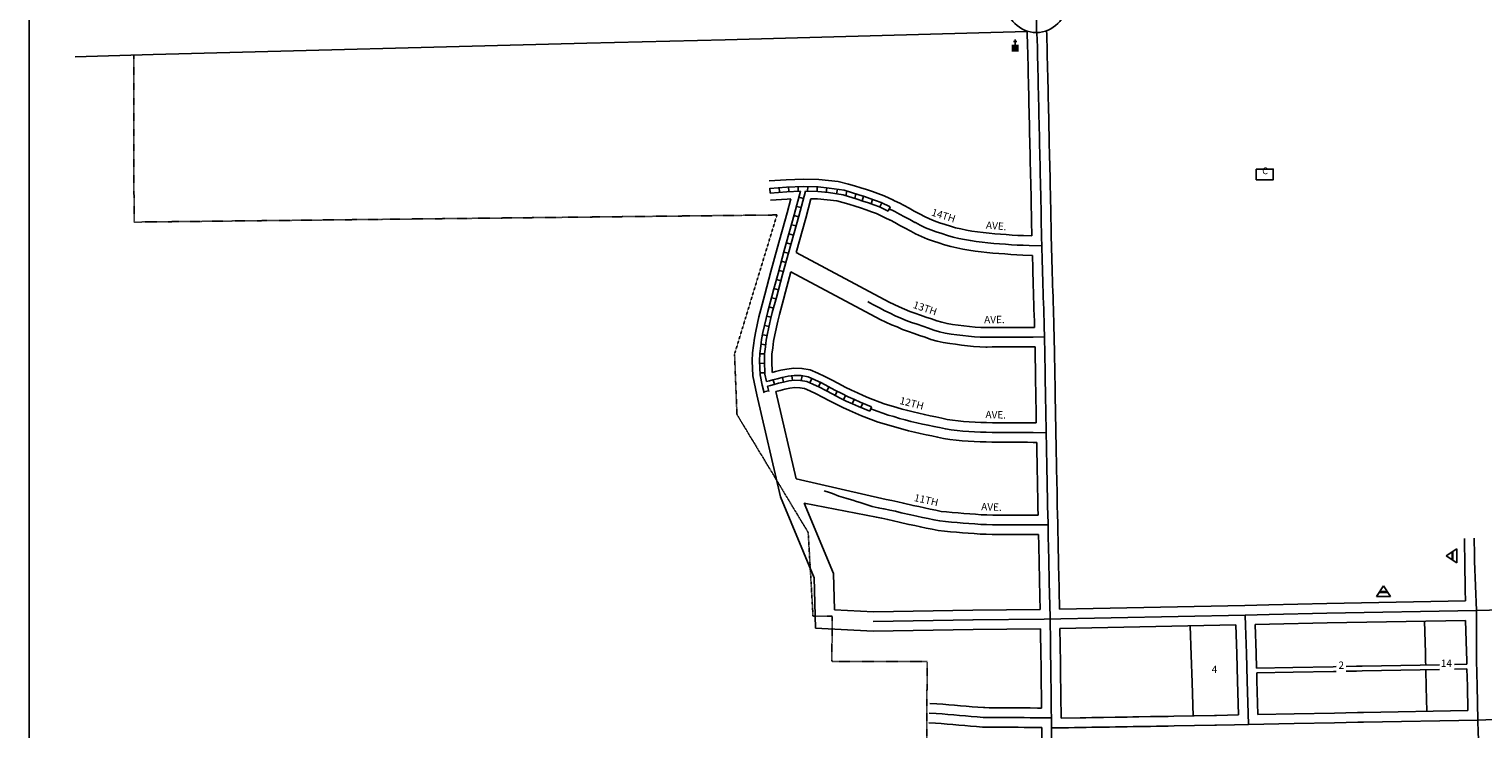
# Model space of a CAD drawing. Extents: x 2014810 to 2027472, y 16469659 to 16479748.
# Drawn here: x 2014810 to 2019757, y 16473472 to 16475855 of the extents above; entities that cross this region are included whole.
import ezdxf
from ezdxf.enums import TextEntityAlignment as Align

# ---------------------------------------------------------------- set-up
doc = ezdxf.new("R2010")
doc.units = 0
doc.header["$MEASUREMENT"] = 0
doc.linetypes.add('DGN_STYLE_2', pattern=[0.0011, 0, -0.0011])
for name, color, linetype in [('L13', 7, 'CONTINUOUS'), ('L17', 7, 'CONTINUOUS'), ('L18', 7, 'CONTINUOUS'), ('L2', 7, 'CONTINUOUS'), ('L23', 7, 'CONTINUOUS'), ('L3', 7, 'CONTINUOUS'), ('L5', 7, 'CONTINUOUS'), ('L8', 7, 'CONTINUOUS'), ('L9', 7, 'CONTINUOUS')]:
    doc.layers.add(name, color=color, linetype=linetype)
doc.styles.add('STYLE-FONT001', font='font001.shx')
doc.styles.add('STYLE-FONT002', font='font002.shx')

# ---------------------------------------------------------------- blocks, each defined once
blk = doc.blocks.new('SSEC')
at = {"layer": 'L8', "color": 7, "linetype": 'CONTINUOUS'}
for p, q in [((0.6, -103.1), (-0.4, 103.1)), ((-103.1, 0.4), (103.1, 1.4))]:
    blk.add_line(p, q, dxfattribs=at)
blk.add_circle((0, 0), 103.1, dxfattribs=at)
blk = doc.blocks.new('CH')
at = {"layer": 'L17', "color": 7, "linetype": 'CONTINUOUS'}
for p, q in [((-98, 178), (101, 178)), ((0, 0), (0, 282))]:
    blk.add_line(p, q, dxfattribs=at)
at = {"layer": 'L17', "color": 7, "linetype": 'CONTINUOUS', "extrusion": (0, 0, -1)}
blk.add_solid([(195, -398), (195, 0), (-195, -398), (-195, 0)], dxfattribs=at)
blk = doc.blocks.new('GOLF')
at = {"layer": 'L17', "color": 7, "linetype": 'CONTINUOUS'}
blk.add_line((-523, 275), (-523, -321), dxfattribs=at)
at = {"layer": 'L17', "color": 7, "linetype": 'CONTINUOUS', "flags": 128}
for points in [[(430, -321), (439, -321), (439, 284), (-523, 284)], [(-523, -321), (430, -321)]]:
    blk.add_lwpolyline(points, dxfattribs=at)
at = {"layer": 'L17', "color": 7, "linetype": 'CONTINUOUS', "style": 'STYLE-FONT001', "width": 0.987088}
blk.add_text('C', height=381, dxfattribs=at).set_placement((-24, -6), align=Align.CENTER)
blk = doc.blocks.new('BLFLD')
at = {"layer": 'L17', "color": 7, "linetype": 'CONTINUOUS'}
for p, q in [((0, 605), (-389, 0)), ((-389, 0), (389, 0)), ((0, 605), (389, 0))]:
    blk.add_line(p, q, dxfattribs=at)
blk.add_solid([(-181, 323), (181, 323), (-272, 182), (272, 182)], dxfattribs=at)

msp = doc.modelspace()

# ---------------------------------------------------------------- linework, layer by layer
at = {"layer": 'L13', "color": 7, "linetype": 'CONTINUOUS', "flags": 128}
msp.add_lwpolyline([(2014809.6, 16479747.9), (2027471.8, 16479747.9), (2027471.8, 16469659), (2014809.6, 16469659), (2014809.6, 16479747.9)], close=True, dxfattribs=at)
at = {"layer": 'L18', "color": 7, "linetype": 'CONTINUOUS'}
for p, q in [((2017481.4, 16473987.3), (2017366.5, 16474262.7)), ((2017547.1, 16474001.3), (2017446.9, 16474241.4)), ((2018316.1, 16473880.5), (2018946.8, 16473893.1)), ((2018317.5, 16473814.5), (2018916, 16473826.5))]:
    msp.add_line(p, q, dxfattribs=at)
at = {"layer": 'L18', "color": 7, "linetype": 'CONTINUOUS', "flags": 128}
for points in [[(2018206.3, 16475846.2), (2017178.7, 16475818.9), (2016707.9, 16475806.5), (2015231.7, 16475768.4), (2014966.4, 16475760.7)], [(2018219.1, 16475292.5), (2018218.6, 16475315.6), (2018218.1, 16475335.5), (2018217.6, 16475355.5), (2018217.1, 16475375.5), (2018216.6, 16475395.7), (2018216.4, 16475415.7), (2018215.9, 16475435.5), (2018215.4, 16475455.5), (2018214.9, 16475475.4), (2018214.4, 16475495.4), (2018213.8, 16475515.6), (2018213.6, 16475535.6), (2018213.1, 16475555.4), (2018212.6, 16475575.3), (2018212.1, 16475595.3), (2018211.6, 16475615.3), (2018211.1, 16475635.5), (2018210.8, 16475655.5), (2018210.3, 16475675.3), (2018209.8, 16475695.3), (2018209.3, 16475715.3), (2018208.8, 16475735.5), (2018208.5, 16475755.5), (2018208, 16475775.2), (2018207.5, 16475795.1), (2018206.3, 16475846.2)], [(2018285.1, 16475293.8), (2018284.6, 16475317.1), (2018284.1, 16475337.2), (2018283.6, 16475357.1), (2018283.1, 16475377.1), (2018282.6, 16475396.9), (2018282.4, 16475416.9), (2018281.8, 16475437.1), (2018281.3, 16475457.1), (2018280.8, 16475477.1), (2018280.3, 16475497.1), (2018279.8, 16475516.9), (2018279.6, 16475536.8), (2018279.1, 16475557), (2018278.6, 16475577), (2018278.1, 16475597), (2018277.5, 16475617), (2018277.1, 16475636.8), (2018276.8, 16475656.8), (2018276.3, 16475677), (2018275.8, 16475697), (2018275.3, 16475716.9), (2018274.8, 16475736.7), (2018274.5, 16475756.7), (2018274, 16475776.9), (2018273.5, 16475796.8), (2018273, 16475816.8), (2018272.5, 16475836.8), (2018272.2, 16475849.4)], [(2017562.6, 16475335.9), (2017496.6, 16475342.7), (2017445, 16475344.3), (2017385.5, 16475342.2), (2017327.8, 16475337.8)], [(2017562.6, 16475335.9), (2017597.7, 16475327.4), (2017617.8, 16475321.6), (2017640.1, 16475314.7)], [(2017640, 16475314.7), (2017659.7, 16475308.6), (2017679.1, 16475301.9), (2017698.3, 16475295.3), (2017718.9, 16475287.8), (2017750.9, 16475272.3)], [(2017401.7, 16475276.8), (2017389.1, 16475229), (2017355.1, 16475107.9), (2017334.1, 16475029.6), (2017320.3, 16474977.7), (2017313, 16474951.7), (2017299.1, 16474900.2), (2017292.8, 16474875.6), (2017282.2, 16474827.1), (2017277.7, 16474802.4), (2017274.4, 16474778.1), (2017271.7, 16474752.7), (2017270.5, 16474725.8), (2017272.8, 16474674.7), (2017286, 16474609.3)], [(2017401.7, 16475276.8), (2017389.2, 16475276.3), (2017332.9, 16475272)], [(2017470.2, 16475277.5), (2017452.8, 16475211.7), (2017419.8, 16475094.2)], [(2017558.1, 16475270), (2017492.1, 16475276.8), (2017470.2, 16475277.5)], [(2017558.1, 16475270), (2017598.9, 16475258.4), (2017620.5, 16475251.6)], [(2017620.6, 16475251.6), (2017639.2, 16475245.9), (2017657.6, 16475239.5), (2017676.3, 16475233.1), (2017693.1, 16475226.9), (2017722.2, 16475212.9)], [(2017750.4, 16475272.5), (2017767.5, 16475264.6), (2017770.1, 16475263.4), (2017787, 16475254.4), (2017804.4, 16475245), (2017821.9, 16475235.5), (2017839.7, 16475226), (2017841.5, 16475225.1), (2017856.8, 16475216.9), (2017873.2, 16475208.6), (2017889.5, 16475201.9), (2017907.1, 16475195.9), (2017926.3, 16475189.9), (2017944.8, 16475183.5), (2017962.1, 16475178.7), (2017980.7, 16475174.6), (2017999.4, 16475170.7), (2018018, 16475167.5), (2018036.9, 16475164.8), (2018056.5, 16475162.5), (2018076.3, 16475160.2), (2018095.5, 16475158.1), (2018114.8, 16475156.5), (2018134.7, 16475155.2), (2018154.4, 16475153.6), (2018173.8, 16475152.7), (2018193.6, 16475151.8), (2018222, 16475150.7)], [(2018222, 16475150.7), (2018221.6, 16475166.1), (2018221.1, 16475186.3), (2018220.8, 16475206.3), (2018220.3, 16475226.3), (2018220, 16475246.3), (2018219.5, 16475266.2), (2018219.1, 16475292.6)], [(2018288.4, 16475117.6), (2018288.1, 16475147.6), (2018287.5, 16475167.8), (2018287, 16475187.6), (2018286.8, 16475207.5), (2018286.3, 16475227.5), (2018286, 16475247.5), (2018285.5, 16475267.6), (2018285.1, 16475293.7)], [(2017722.7, 16475212.7), (2017739.4, 16475204.9), (2017740.3, 16475204.5), (2017755.7, 16475196.2), (2017773.1, 16475186.8), (2017790.8, 16475177.3), (2017808.2, 16475168), (2017810, 16475167.1), (2017826.4, 16475158.3), (2017845.8, 16475148.6), (2017866.3, 16475140.1), (2017886.6, 16475133.2), (2017905.6, 16475127.2), (2017925.1, 16475120.5), (2017946.1, 16475114.6), (2017966.9, 16475110.1), (2017987, 16475105.9), (2018007.8, 16475102.2), (2018028.4, 16475099.4), (2018048.8, 16475096.9), (2018068.9, 16475094.6), (2018089.1, 16475092.4), (2018109.8, 16475090.7), (2018129.9, 16475089.3), (2018150.1, 16475087.7), (2018170.7, 16475086.7), (2018190.8, 16475085.8), (2018223.7, 16475084.6)], [(2018297.9, 16474807.7), (2018296.8, 16474843), (2018296.3, 16474863.1), (2018295.5, 16474883.1), (2018295, 16474903), (2018294.3, 16474923.1), (2018293.8, 16474942.9), (2018293.3, 16474963), (2018292.5, 16474983), (2018292, 16475002.9), (2018291.3, 16475023), (2018290.8, 16475042.8), (2018290.3, 16475062.9), (2018289.5, 16475083), (2018289, 16475102.8), (2018288.4, 16475118.4)], [(2017419.8, 16475094.2), (2017736, 16474925.6), (2017753.6, 16474917.1), (2017770.4, 16474908.9), (2017788.3, 16474901.8), (2017806.4, 16474894), (2017823.9, 16474887.5), (2017842.4, 16474881.1), (2017861.3, 16474874.7), (2017880.7, 16474868.1), (2017898.3, 16474861.4), (2017915.8, 16474856.8), (2017933.6, 16474852.5), (2017951.4, 16474849.6), (2017971.1, 16474847.3), (2017990.8, 16474844.4), (2018009.7, 16474842.2), (2018028.8, 16474840.4), (2018047.7, 16474839.2), (2018066.6, 16474838.6), (2018069.4, 16474838.6), (2018085.9, 16474838.7), (2018106, 16474838.8), (2018126, 16474838.9), (2018166, 16474839.1), (2018186, 16474839.2), (2018230.9, 16474839.5)], [(2018230.9, 16474839.5), (2018230.3, 16474861), (2018229.6, 16474881), (2018229.1, 16474901), (2018228.3, 16474921), (2018227.8, 16474941.2), (2018227.3, 16474960.9), (2018226.6, 16474980.9), (2018226, 16475000.9), (2018225.3, 16475020.9), (2018224.8, 16475041.1), (2018223.7, 16475084.6)], [(2017402.2, 16475028.8), (2017383.9, 16474960.3), (2017376.6, 16474934.1), (2017362.9, 16474883.5), (2017357.1, 16474860.4), (2017346.9, 16474814.2), (2017342.9, 16474792.1), (2017339.9, 16474770.1), (2017337.5, 16474747.8), (2017336.6, 16474725.9), (2017338.4, 16474686)], [(2017402.2, 16475028.8), (2017706.1, 16474866.7), (2017724.8, 16474857.7), (2017743.7, 16474848.4), (2017763.2, 16474840.8), (2017781.9, 16474832.7), (2017801.7, 16474825.4), (2017821, 16474818.7), (2017840, 16474812.3), (2017858.4, 16474806), (2017878.1, 16474798.5), (2017899.5, 16474792.8), (2017920.6, 16474787.8), (2017942.2, 16474784.3), (2017962.4, 16474781.9), (2017982.2, 16474778.9), (2018002.7, 16474776.6), (2018023.6, 16474774.6), (2018044.6, 16474773.3), (2018065.7, 16474772.5), (2018069.9, 16474772.6), (2018086.4, 16474772.7), (2018106.3, 16474772.8), (2018126.3, 16474772.9), (2018166.3, 16474773.1), (2018186.3, 16474773.2), (2018232.6, 16474773.5)], [(2018303.6, 16474481.4), (2018303.2, 16474508.6), (2018302.7, 16474528.5), (2018302.5, 16474548.3), (2018302.2, 16474568.5), (2018301.7, 16474588.5), (2018301.4, 16474608.5), (2018300.9, 16474628.5), (2018300.7, 16474648.2), (2018300.4, 16474668.4), (2018299.9, 16474688.4), (2018299.7, 16474708.4), (2018299.2, 16474728.4), (2018298.9, 16474748.2), (2018298.7, 16474768.3), (2018298.1, 16474788.3), (2018297.9, 16474807.1)], [(2018236.9, 16474514.1), (2018236.5, 16474547.4), (2018236.2, 16474567.2), (2018235.7, 16474587.2), (2018235.5, 16474607.2), (2018234.9, 16474627.2), (2018234.7, 16474647.4), (2018234.4, 16474667.2), (2018233.9, 16474687.2), (2018233.7, 16474707.2), (2018233.2, 16474727.1), (2018232.9, 16474747.3), (2018232.6, 16474773.5)], [(2017338.4, 16474686), (2017349, 16474688.9), (2017367.3, 16474693.5), (2017388.3, 16474697.7), (2017412.3, 16474700.5), (2017439.2, 16474700), (2017467.6, 16474694.9), (2017493.7, 16474683.9), (2017517.1, 16474672.6), (2017540.2, 16474660.5), (2017563.4, 16474648.4), (2017586.3, 16474636.4), (2017607.6, 16474625.6), (2017628, 16474616.3), (2017647.6, 16474607.7), (2017666.4, 16474599.9), (2017719.6, 16474579.5)], [(2017366.5, 16474262.7), (2017286, 16474609.3)], [(2017351, 16474621), (2017365.9, 16474625.1), (2017381.7, 16474629.1), (2017398.6, 16474632.5), (2017415.5, 16474634.5), (2017432.6, 16474634.1), (2017448.7, 16474631.2), (2017466.5, 16474623.7), (2017487.4, 16474613.6), (2017509.7, 16474602), (2017532.8, 16474589.9), (2017556.2, 16474577.6), (2017579, 16474566.2), (2017601.1, 16474556), (2017621.6, 16474547.1), (2017641.8, 16474538.6), (2017698.5, 16474516.9)], [(2017419.9, 16474324.3), (2017351, 16474621)], [(2017719.6, 16474579.5), (2017762, 16474567.1), (2017781, 16474561.4), (2017799.5, 16474556.2), (2017818.3, 16474551.5), (2017837.4, 16474546.9), (2017856.5, 16474542.4), (2017875.3, 16474538.4), (2017894.9, 16474534.6), (2017915.2, 16474530.5), (2017934, 16474526.1), (2017952, 16474523.2), (2017970.7, 16474520.9), (2017989.4, 16474519.2), (2018008.9, 16474518.1), (2018028.8, 16474516.9), (2018048.3, 16474515.9), (2018067.6, 16474515.4), (2018087.6, 16474515), (2018107.4, 16474514.5), (2018126.4, 16474514.4), (2018130.1, 16474514.5), (2018147.1, 16474514.5), (2018166.8, 16474514.3), (2018186.8, 16474514.3), (2018206.8, 16474514.2), (2018236.9, 16474514.1)], [(2017698.5, 16474516.9), (2017743.3, 16474503.8), (2017762.6, 16474498.1), (2017782.4, 16474492.5), (2017802.6, 16474487.3), (2017822.3, 16474482.7), (2017842.1, 16474478), (2017862.2, 16474473.7), (2017882, 16474469.9), (2017901.1, 16474466), (2017921.2, 16474461.3), (2017942.6, 16474457.8), (2017963.8, 16474455.2), (2017984.6, 16474453.4), (2018005.1, 16474452.2), (2018025.1, 16474451.1), (2018045.6, 16474449.9), (2018066.2, 16474449.4), (2018086.2, 16474449), (2018106.4, 16474448.5), (2018127.4, 16474448.4), (2018131.2, 16474448.5), (2018146.7, 16474448.5), (2018166.5, 16474448.4), (2018186.5, 16474448.3), (2018206.5, 16474448.2), (2018226.3, 16474448.1), (2018238.5, 16474448.1)], [(2018309.8, 16474167.4), (2018309, 16474207.5), (2018308.5, 16474227.4), (2018308.3, 16474247.4), (2018307.8, 16474267.4), (2018307.5, 16474287.3), (2018307, 16474307.4), (2018306.7, 16474327.3), (2018306.2, 16474347.3), (2018306, 16474367.3), (2018305.5, 16474387.5), (2018305, 16474407.3), (2018304.7, 16474427.3), (2018304.2, 16474447.3), (2018304, 16474467.2), (2018303.6, 16474481.7)], [(2018243.2, 16474199.9), (2018242.5, 16474226.2), (2018242.3, 16474246.2), (2018241.8, 16474266.1), (2018241.5, 16474286.1), (2018241, 16474306.1), (2018240.8, 16474326.1), (2018240.3, 16474346.1), (2018240, 16474366.1), (2018239.5, 16474385.9), (2018239, 16474406.1), (2018238.5, 16474448.1)], [(2017419.9, 16474324.3), (2017725.9, 16474253.9), (2017745.4, 16474249.8), (2017765.3, 16474245.4), (2017784.9, 16474240.7), (2017817.9, 16474233.1)], [(2017446.9, 16474241.4), (2017693, 16474193.2), (2017709.9, 16474189.9), (2017711.7, 16474189.5), (2017731.5, 16474185.2), (2017750.5, 16474181.1), (2017769.8, 16474176.5), (2017803.1, 16474168.8)], [(2017817.1, 16474233.3), (2017837.2, 16474229.2), (2017856.8, 16474224.7), (2017875.7, 16474220.7), (2017895.2, 16474216.9), (2017913.7, 16474213.2), (2017931.5, 16474211), (2017950.9, 16474209.5), (2017970.9, 16474207.8), (2017990.8, 16474206.2), (2018010.5, 16474204.5), (2018030.2, 16474203), (2018049.4, 16474201.8), (2018068.9, 16474201.1), (2018088.7, 16474200.6), (2018108.1, 16474200.1), (2018110.1, 16474200.1), (2018127.9, 16474200), (2018147.9, 16474200), (2018167.8, 16474199.9), (2018187.8, 16474199.9), (2018207.8, 16474199.9), (2018243.2, 16474199.9)], [(2017804, 16474168.6), (2017823.3, 16474164.7), (2017842.5, 16474160.3), (2017862.5, 16474156), (2017882.4, 16474152.2), (2017903.3, 16474147.9), (2017925, 16474145.3), (2017945.5, 16474143.7), (2017965.4, 16474142), (2017985.5, 16474140.4), (2018005.3, 16474138.8), (2018025.5, 16474137.2), (2018046.2, 16474135.9), (2018066.8, 16474135.2), (2018086.9, 16474134.6), (2018107.6, 16474134), (2018110.5, 16474134.1), (2018127.7, 16474134.1), (2018147.7, 16474134), (2018167.8, 16474133.9), (2018187.8, 16474133.9), (2018207.8, 16474133.9), (2018244.7, 16474133.9)], [(2018316.1, 16473880.5), (2018315.5, 16473903.1), (2018315.3, 16473923.1), (2018314.8, 16473943.3), (2018314.3, 16473963.3), (2018313.8, 16473983.1), (2018313.5, 16474003.2), (2018313, 16474019.1), (2018312.7, 16474039), (2018312.2, 16474059.2), (2018311.7, 16474079.1), (2018311.2, 16474098.9), (2018310.9, 16474118.9), (2018310.4, 16474139.1), (2018309.8, 16474167.5)], [(2018249.9, 16473879.3), (2018249.3, 16473921.8), (2018248.8, 16473941.6), (2018248.3, 16473961.6), (2018247.8, 16473981.8), (2018247.5, 16474001.7), (2018247, 16474017.5), (2018246.7, 16474037.7), (2018246.2, 16474057.5), (2018245.7, 16474077.4), (2018245.2, 16474097.7), (2018244.7, 16474133.9)], [(2019694.1, 16474120.8), (2019694.4, 16474102.7), (2019694.6, 16474082.8), (2019694.9, 16474062.9), (2019695.1, 16474042.9), (2019695.4, 16474023), (2019695.6, 16474002.9), (2019695.9, 16473983.9), (2019696.2, 16473964.7), (2019696.4, 16473945.4), (2019696.9, 16473908.1)], [(2017485.8, 16473815), (2017481.4, 16473987.3)], [(2017550.2, 16473877.8), (2017547.1, 16474001.3)], [(2017550.2, 16473877.8), (2017682.6, 16473871.2)], [(2017682.6, 16473871.2), (2018021.1, 16473877.2), (2018249.9, 16473879.3)], [(2018946.8, 16473893.1), (2019028.8, 16473894.7), (2019225.2, 16473899.3), (2019696.9, 16473908.1)], [(2017485.8, 16473815), (2017681.5, 16473805.2)], [(2017681.5, 16473805.2), (2018022, 16473811.2), (2018251.6, 16473813.3)], [(2018255, 16473543.3), (2018254.8, 16473556.6), (2018254.6, 16473576.6), (2018254.3, 16473596.5), (2018254.1, 16473616.5), (2018253.8, 16473636.5), (2018253.5, 16473656.5), (2018253.3, 16473676.5), (2018253, 16473696.5), (2018252.8, 16473716.5), (2018251.6, 16473813.3)], [(2018321.2, 16473509.2), (2018321.1, 16473537.5), (2018320.8, 16473557.5), (2018320.6, 16473577.5), (2018320.3, 16473597.4), (2018320, 16473617.4), (2018319.8, 16473637.4), (2018319.5, 16473657.3), (2018319.3, 16473677.3), (2018319, 16473697.3), (2018318.8, 16473717.3), (2018318.5, 16473737.3), (2018318.3, 16473757.3), (2018317.5, 16473814.5)], [(2018761, 16473823.4), (2018764.2, 16473723.7), (2018767, 16473630.5), (2018770.3, 16473515.6)], [(2018916, 16473826.5), (2018919.1, 16473728.5), (2018922, 16473635.1), (2018925.2, 16473520)], [(2018981.9, 16473827.8), (2019030.2, 16473828.8), (2019226.6, 16473833.3), (2019697.9, 16473842.1)], [(2018981.9, 16473827.8), (2018985.1, 16473730.6), (2018986.6, 16473679.4)], [(2019557.9, 16473839.5), (2019560.9, 16473731.7), (2019561.8, 16473701)], [(2019697.9, 16473842.1), (2019700.9, 16473735.6), (2019701.7, 16473705)], [(2019257.7, 16473684.5), (2019247.6, 16473684.3), (2019110.1, 16473681.7), (2018986.6, 16473679.4)], [(2019257.7, 16473668.1), (2019248, 16473668), (2019110.5, 16473665.3), (2018987.1, 16473663)], [(2019608.7, 16473691.1), (2019345.9, 16473686.1), (2019326.4, 16473685.8), (2019291.8, 16473685.1)], [(2019608.7, 16473674.8), (2019346.3, 16473669.8), (2019326.8, 16473669.4), (2019291.8, 16473668.8)], [(2019561.8, 16473701.5), (2019562.1, 16473690.3)], [(2019562.5, 16473673.9), (2019564, 16473614.7), (2019566, 16473532.4)], [(2019702, 16473692.9), (2019660.4, 16473692.1)], [(2019702.4, 16473676.6), (2019660.4, 16473675.8)], [(2019701.7, 16473705.1), (2019702, 16473692.9)], [(2019702.4, 16473676.6), (2019703.9, 16473618.1), (2019705.9, 16473535.1)], [(2018987.1, 16473663), (2018987.9, 16473637), (2018991.2, 16473521.5)], [(2018255, 16473543.3), (2018240.5, 16473543.4), (2018216, 16473543.7), (2018196, 16473543.8), (2018176, 16473544), (2018156, 16473544.1), (2018136.1, 16473544.3), (2018116, 16473544.5), (2018096, 16473544.6), (2018076.1, 16473544.8), (2018062.1, 16473544.9), (2018057.2, 16473544.9), (2018038.5, 16473546.3), (2018018.6, 16473548.1), (2017998.8, 16473549.6), (2017978.9, 16473551.3), (2017959.1, 16473553), (2017939, 16473554.8), (2017918.7, 16473556.6), (2017898.5, 16473558), (2017874.5, 16473559.3)], [(2018843.6, 16473517.8), (2018705.3, 16473515.5), (2018685.6, 16473515.2), (2018665.6, 16473514.9), (2018645.5, 16473514.6), (2018625.5, 16473514.2), (2018585.6, 16473513.6), (2018565.8, 16473513.2), (2018545.8, 16473512.9), (2018525.8, 16473512.6), (2018505.8, 16473512.2), (2018465.8, 16473511.6), (2018445.8, 16473511.3), (2018425.8, 16473511), (2018406, 16473510.6), (2018386, 16473510.3), (2018321.2, 16473509.2)], [(2018925.2, 16473520), (2018849.7, 16473517.9), (2018843.2, 16473517.8)], [(2019705.9, 16473535.1), (2019349.8, 16473528.3), (2019330.3, 16473527.9), (2019290.8, 16473527.2), (2019251.5, 16473526.5), (2019114, 16473523.8), (2018991.2, 16473521.5)], [(2018255.8, 16473477.3), (2018240, 16473477.4), (2018215.5, 16473477.7), (2018195.5, 16473477.8), (2018175.5, 16473478), (2018155.5, 16473478.1), (2018135.5, 16473478.3), (2018115.5, 16473478.5), (2018095.5, 16473478.6), (2018075.5, 16473478.8), (2018061.4, 16473478.9), (2018054.4, 16473479), (2018033.1, 16473480.5), (2018013, 16473482.3), (2017993.4, 16473483.8), (2017973.3, 16473485.5), (2017953.2, 16473487.3), (2017933.3, 16473489.1), (2017913.7, 16473490.8), (2017894.4, 16473492.1), (2017870.9, 16473493.4)], [(2018256.1, 16473328.5), (2018256.1, 16473335), (2018256.1, 16473355), (2018256.1, 16473374.8), (2018255.8, 16473394.8), (2018255.8, 16473415), (2018255.8, 16473435), (2018255.8, 16473455), (2018255.8, 16473477.3)]]:
    msp.add_lwpolyline(points, dxfattribs=at)
at = {"layer": 'L2', "color": 6, "linetype": 'DGN_STYLE_2'}
for p, q in [((2015166.8, 16475197.9), (2015165.8, 16475765.8)), ((2017354.5, 16475222.2), (2015166.8, 16475197.9)), ((2017210.2, 16474748.7), (2017354.5, 16475222.2)), ((2017218.3, 16474542.9), (2017210.2, 16474748.7)), ((2017460.7, 16474141.4), (2017218.3, 16474542.9)), ((2017477.2, 16473856.4), (2017460.7, 16474141.4)), ((2017542.2, 16473855.8), (2017477.2, 16473856.4)), ((2017541.5, 16473701.8), (2017542.2, 16473855.8)), ((2017865.5, 16473702.3), (2017541.5, 16473701.8)), ((2017863.7, 16473315.3), (2017865.5, 16473702.3))]:
    msp.add_line(p, q, dxfattribs=at)
at = {"layer": 'L3', "color": 2, "linetype": 'CONTINUOUS'}
for p, q in [((2019734.4, 16473875.8), (2020101.2, 16473884.8)), ((2018263.7, 16473846.4), (2018947.4, 16473860.2))]:
    msp.add_line(p, q, dxfattribs=at)
at = {"layer": 'L3', "color": 2, "linetype": 'CONTINUOUS', "flags": 128}
for points in [[(2018252.1, 16475293.2), (2018251.6, 16475316.3), (2018251.1, 16475336.3), (2018250.6, 16475356.3), (2018250.1, 16475376.3), (2018249.6, 16475396.3), (2018249.4, 16475416.3), (2018248.9, 16475436.3), (2018248.4, 16475456.3), (2018247.9, 16475476.2), (2018247.3, 16475496.2), (2018246.8, 16475516.2), (2018246.6, 16475536.2), (2018246.1, 16475556.2), (2018245.6, 16475576.1), (2018245.1, 16475596.1), (2018244.6, 16475616.1), (2018244.1, 16475636.2), (2018243.8, 16475656.2), (2018243.3, 16475676.2), (2018242.8, 16475696.2), (2018242.3, 16475716.1), (2018241.8, 16475736.1), (2018241.5, 16475756.1), (2018241, 16475776), (2018240.5, 16475796), (2018240, 16475816), (2018239.3, 16475843.3)], [(2018255.4, 16475117.1), (2018255.1, 16475146.9), (2018254.6, 16475166.9), (2018254.1, 16475186.9), (2018253.8, 16475206.9), (2018253.3, 16475226.9), (2018253, 16475246.9), (2018252.5, 16475266.9), (2018252.1, 16475293.2)], [(2017736.6, 16475242.6), (2017753.4, 16475234.8), (2017755.2, 16475233.9), (2017771.3, 16475225.3), (2017788.7, 16475215.9), (2017806.3, 16475206.4), (2017824, 16475197), (2017825.7, 16475196.1), (2017841.6, 16475187.6), (2017859.5, 16475178.6), (2017877.9, 16475171), (2017896.8, 16475164.6), (2017916, 16475158.5), (2017934.9, 16475152), (2017954.1, 16475146.6), (2017973.8, 16475142.3), (2017993.2, 16475138.3), (2018012.9, 16475134.8), (2018032.6, 16475132.1), (2018052.6, 16475129.7), (2018072.6, 16475127.4), (2018092.3, 16475125.2), (2018112.3, 16475123.6), (2018132.3, 16475122.3), (2018152.2, 16475120.6), (2018172.2, 16475119.7), (2018192.2, 16475118.8), (2018212.2, 16475118), (2018255.4, 16475117.1)], [(2018264.9, 16474806.7), (2018263.8, 16474842.1), (2018263.3, 16474862.1), (2018262.6, 16474882.1), (2018262.1, 16474902), (2018261.3, 16474922), (2018260.8, 16474942), (2018260.3, 16474962), (2018259.5, 16474982), (2018259, 16475001.9), (2018258.3, 16475021.9), (2018257.8, 16475041.9), (2018257.3, 16475061.9), (2018256.5, 16475081.9), (2018256, 16475101.8), (2018255.4, 16475117.1)], [(2017664.2, 16474927.5), (2017668.4, 16474924.7), (2017685.8, 16474914.8), (2017703.4, 16474905.6), (2017721.1, 16474896.1), (2017739.2, 16474887.4), (2017757.1, 16474878.6), (2017775.7, 16474871.3), (2017794.1, 16474863.4), (2017812.8, 16474856.5), (2017831.7, 16474849.9), (2017850.6, 16474843.5), (2017869.6, 16474837), (2017888.2, 16474830), (2017907.6, 16474824.8), (2017927.1, 16474820.1), (2017946.8, 16474816.9), (2017966.8, 16474814.6), (2017986.5, 16474811.7), (2018006.2, 16474809.4), (2018026.2, 16474807.5), (2018046.2, 16474806.2), (2018066.1, 16474805.6), (2018069.6, 16474805.6), (2018086.1, 16474805.7), (2018106.1, 16474805.8), (2018126.1, 16474805.9), (2018146.1, 16474806), (2018166.1, 16474806.1), (2018186.1, 16474806.2), (2018206.1, 16474806.3), (2018226.1, 16474806.5), (2018264.9, 16474806.7)], [(2018270.6, 16474480.9), (2018270.2, 16474507.9), (2018269.7, 16474527.8), (2018269.5, 16474547.8), (2018269.2, 16474567.8), (2018268.7, 16474587.8), (2018268.4, 16474607.8), (2018267.9, 16474627.8), (2018267.7, 16474647.8), (2018267.4, 16474667.8), (2018266.9, 16474687.8), (2018266.7, 16474707.8), (2018266.2, 16474727.7), (2018265.9, 16474747.7), (2018265.7, 16474767.7), (2018265.1, 16474787.6), (2018264.9, 16474806.7)], [(2017673.7, 16474561.8), (2017686.2, 16474558), (2017695.9, 16474554.6), (2017714.5, 16474547.7), (2017733.4, 16474541.1), (2017752.6, 16474535.5), (2017771.8, 16474529.8), (2017791, 16474524.3), (2017810.4, 16474519.4), (2017829.9, 16474514.8), (2017849.3, 16474510.2), (2017868.8, 16474506.1), (2017888.4, 16474502.3), (2017908.1, 16474498.2), (2017927.6, 16474493.7), (2017947.3, 16474490.5), (2017967.3, 16474488.1), (2017987, 16474486.3), (2018007, 16474485.1), (2018027, 16474484), (2018046.9, 16474482.9), (2018066.9, 16474482.4), (2018086.9, 16474482), (2018106.9, 16474481.5), (2018126.9, 16474481.4), (2018130.7, 16474481.5), (2018146.9, 16474481.5), (2018166.7, 16474481.3), (2018186.7, 16474481.3), (2018206.6, 16474481.2), (2018226.4, 16474481.1), (2018270.6, 16474480.9)], [(2018276.8, 16474166.8), (2018276, 16474206.8), (2018275.5, 16474226.8), (2018275.3, 16474246.8), (2018274.8, 16474266.7), (2018274.5, 16474286.7), (2018274, 16474306.7), (2018273.8, 16474326.7), (2018273.2, 16474346.7), (2018273, 16474366.7), (2018272.5, 16474386.7), (2018272, 16474406.7), (2018271.7, 16474426.7), (2018271.2, 16474446.6), (2018271, 16474466.6), (2018270.6, 16474480.9)], [(2017678.6, 16474229.6), (2017658.5, 16474236.1), (2017637.1, 16474243.3), (2017624.8, 16474247.1), (2017612.6, 16474251), (2017600.7, 16474254.5), (2017588.8, 16474257.6), (2017565, 16474265.1), (2017543.6, 16474273.4), (2017533.8, 16474277.7), (2017515.5, 16474283.4)], [(2017678.6, 16474229.6), (2017699.3, 16474225.6), (2017716.8, 16474222.2), (2017718.8, 16474221.7), (2017738.5, 16474217.5), (2017757.9, 16474213.3), (2017777.4, 16474208.6), (2017810.5, 16474200.9)], [(2017810.5, 16474200.9), (2017830.2, 16474196.9), (2017849.6, 16474192.5), (2017869.1, 16474188.3), (2017888.8, 16474184.5), (2017908.5, 16474180.6), (2017928.2, 16474178.2), (2017948.2, 16474176.6), (2017968.2, 16474174.9), (2017988.1, 16474173.3), (2018007.9, 16474171.7), (2018027.9, 16474170.1), (2018047.8, 16474168.8), (2018067.8, 16474168.2), (2018087.8, 16474167.6), (2018107.8, 16474167.1), (2018110.3, 16474167.1), (2018127.8, 16474167.1), (2018147.8, 16474167), (2018167.8, 16474166.9), (2018187.8, 16474166.9), (2018207.8, 16474166.9), (2018227.8, 16474166.9), (2018276.8, 16474166.8)], [(2018284.5, 16473818.1), (2018283.6, 16473862.8), (2018283.1, 16473882.7), (2018282.6, 16473902.5), (2018282.3, 16473922.4), (2018281.8, 16473942.4), (2018281.3, 16473962.4), (2018280.8, 16473982.4), (2018280.5, 16474002.4), (2018280, 16474018.3), (2018279.7, 16474038.3), (2018279.2, 16474058.3), (2018278.7, 16474078.3), (2018278.2, 16474098.3), (2018277.9, 16474118.3), (2018277.4, 16474138.3), (2018276.8, 16474166.8)], [(2019727.1, 16474121.3), (2019727.4, 16474103.2), (2019727.6, 16474083.3), (2019727.9, 16474063.3), (2019728.1, 16474043.3), (2019734.4, 16473875.8)], [(2018947.4, 16473860.2), (2019029.5, 16473861.8), (2019225.9, 16473866.3), (2019734.4, 16473875.8)], [(2019734.4, 16473875.8), (2019734.7, 16473705.9)], [(2017681.7, 16473838.2), (2018021.6, 16473844.2), (2018021.6, 16473844.2), (2018263.7, 16473846.4)], [(2018288.2, 16473510.1), (2018288.1, 16473537.2), (2018287.8, 16473557), (2018287.6, 16473577), (2018287.3, 16473597), (2018287.1, 16473617), (2018286.8, 16473637), (2018286.5, 16473656.9), (2018286.3, 16473676.9), (2018286, 16473696.9), (2018285.8, 16473716.9), (2018285.5, 16473736.9), (2018285.3, 16473756.9), (2018285, 16473776.9), (2018284.8, 16473796.9), (2018284.5, 16473818.1)], [(2018947.4, 16473860.2), (2018949, 16473825), (2018952.1, 16473729.6), (2018954.9, 16473636), (2018959.1, 16473487.9)], [(2019734.7, 16473705.9), (2019736.9, 16473618.9), (2019739.7, 16473502.7)], [(2018288.2, 16473510.1), (2018260.2, 16473510.3), (2018240.2, 16473510.4), (2018215.8, 16473510.7), (2018195.8, 16473510.8), (2018175.8, 16473511), (2018155.8, 16473511.1), (2018135.8, 16473511.3), (2018115.8, 16473511.5), (2018095.8, 16473511.6), (2018075.8, 16473511.8), (2018061.8, 16473511.9), (2018055.8, 16473511.9), (2018035.8, 16473513.4), (2018015.8, 16473515.2), (2017996.1, 16473516.7), (2017976.1, 16473518.4), (2017956.1, 16473520.2), (2017936.2, 16473522), (2017916.2, 16473523.7), (2017896.5, 16473525), (2017872.7, 16473526.3)], [(2018288.8, 16473475.7), (2018288.4, 16473505.4), (2018288.2, 16473510.1)], [(2018844.1, 16473484.8), (2018705.9, 16473482.5), (2018686.1, 16473482.2), (2018666.1, 16473481.9), (2018646.1, 16473481.6), (2018626.1, 16473481.2), (2018606.1, 16473480.9), (2018586.1, 16473480.6), (2018566.3, 16473480.2), (2018546.3, 16473479.9), (2018526.3, 16473479.6), (2018506.3, 16473479.2), (2018486.3, 16473478.9), (2018466.3, 16473478.6), (2018446.3, 16473478.3), (2018426.3, 16473478), (2018406.6, 16473477.7), (2018386.6, 16473477.3), (2018366.6, 16473476.9), (2018346.6, 16473476.6), (2018326.6, 16473476.3), (2018288.8, 16473475.7)], [(2018289.1, 16473315.7), (2018289.1, 16473335), (2018289.1, 16473355), (2018289.1, 16473375), (2018288.8, 16473395), (2018288.8, 16473415), (2018288.8, 16473435), (2018288.8, 16473455), (2018288.8, 16473475.7)], [(2018959.1, 16473487.9), (2018911.1, 16473486.6), (2018850.6, 16473484.9), (2018844.1, 16473484.8)], [(2019739.7, 16473502.7), (2019350.4, 16473495.3), (2019330.9, 16473494.9), (2019291.4, 16473494.2), (2019252.2, 16473493.5), (2019114.7, 16473490.8), (2018959.1, 16473487.9)], [(2019918.3, 16473508.4), (2019898.8, 16473507.8), (2019821.5, 16473505.3), (2019739.7, 16473502.7)], [(2019739.7, 16473502.7), (2019739.7, 16473502.7), (2019740.7, 16473459.7), (2019741.2, 16473439.4), (2019741.5, 16473423.5), (2019741.6, 16473414.2), (2019742.2, 16473395.2), (2019742.7, 16473375.5), (2019742.9, 16473356), (2019743.4, 16473337.3), (2019743.7, 16473319), (2019744.2, 16473298.9), (2019744.7, 16473279), (2019745, 16473259.2), (2019745.5, 16473239.4), (2019746, 16473220.1), (2019746.3, 16473201.8), (2019747.6, 16473141.2)]]:
    msp.add_lwpolyline(points, dxfattribs=at)
at = {"layer": 'L5', "color": 1, "linetype": 'CONTINUOUS'}
for p, q in [((2017331, 16475296.8), (2017329.7, 16475312.9)), ((2017363.1, 16475299.3), (2017361.9, 16475315.4)), ((2017394.9, 16475301.5), (2017394.3, 16475317.6)), ((2017427.1, 16475302.6), (2017426.5, 16475318.7)), ((2017458.8, 16475302.8), (2017459.3, 16475318.9)), ((2017491, 16475301.8), (2017491.5, 16475317.9)), ((2017522.4, 16475298.8), (2017524.1, 16475314.8)), ((2017557.1, 16475294), (2017560.8, 16475309.6)), ((2017588.7, 16475287.8), (2017592.5, 16475303.3)), ((2017420.7, 16475251.1), (2017436.3, 16475247)), ((2017429, 16475282.2), (2017444.6, 16475278.1)), ((2017619, 16475278.3), (2017623.4, 16475293.7)), ((2017649.2, 16475285.7), (2017644.5, 16475270.3)), ((2017679.9, 16475275.2), (2017674.7, 16475260)), ((2017711.1, 16475263.8), (2017704.1, 16475249.3)), ((2017740.1, 16475249.8), (2017733.1, 16475235.3)), ((2017412.5, 16475220.1), (2017428, 16475215.7)), ((2017395.1, 16475158), (2017410.6, 16475153.7)), ((2017403.8, 16475189), (2017419.3, 16475184.7)), ((2017386.4, 16475127), (2017401.9, 16475122.7)), ((2017369.4, 16475064.8), (2017384.9, 16475060.6)), ((2017377.7, 16475095.9), (2017393.3, 16475091.7)), ((2017352.7, 16475002.5), (2017368.3, 16474998.4)), ((2017361, 16475033.6), (2017376.6, 16475029.5)), ((2017344.4, 16474971.4), (2017360, 16474967.2)), ((2017327.4, 16474909.3), (2017342.9, 16474905.1)), ((2017335.8, 16474940.4), (2017351.3, 16474936.2)), ((2017319.2, 16474878), (2017334.8, 16474874)), ((2017305.3, 16474814.5), (2017321.1, 16474811.7)), ((2017311.9, 16474846.3), (2017327.7, 16474842.9)), ((2017300.2, 16474782.4), (2017316.1, 16474780.2)), ((2017295.9, 16474716.7), (2017312, 16474717.4)), ((2017296.5, 16474749.6), (2017312.6, 16474748.9)), ((2017297.3, 16474684.5), (2017313.4, 16474685.2)), ((2017345.8, 16474645.4), (2017341.5, 16474660.9)), ((2017376.3, 16474653.5), (2017373.2, 16474669.3)), ((2017407.5, 16474658.6), (2017405.6, 16474674.6)), ((2017437.2, 16474658.7), (2017440.1, 16474674.5)), ((2017466.4, 16474650.8), (2017472.7, 16474665.7)), ((2017310.2, 16474619.9), (2017325.9, 16474623.7)), ((2017495.3, 16474637.5), (2017502.3, 16474652)), ((2017523.7, 16474622.8), (2017531.2, 16474637.1)), ((2017552.2, 16474607.9), (2017559.7, 16474622.1)), ((2017581, 16474593.1), (2017588.2, 16474607.5)), ((2017610.4, 16474579.2), (2017617.1, 16474593.8)), ((2017640.2, 16474566.3), (2017646.4, 16474581.2)), ((2017670.4, 16474554.4), (2017676.2, 16474569.4))]:
    msp.add_line(p, q, dxfattribs=at)
at = {"layer": 'L5', "color": 1, "linetype": 'CONTINUOUS', "flags": 128}
for points in [[(2017434.5, 16475302.9), (2017413.2, 16475222.5), (2017379.2, 16475101.3), (2017358.3, 16475023.1), (2017344.4, 16474971.1), (2017337.1, 16474945), (2017323.3, 16474893.9), (2017317.2, 16474869.8), (2017306.7, 16474822.2), (2017302.4, 16474798.5), (2017299.2, 16474775), (2017296.6, 16474750.9), (2017295.5, 16474725.9), (2017297.7, 16474677.8), (2017304.7, 16474643.2), (2017311, 16474617)], [(2017451.1, 16475303.1), (2017428.7, 16475218.3), (2017394.7, 16475097.1), (2017373.7, 16475019), (2017359.8, 16474966.9), (2017352.5, 16474940.8), (2017338.7, 16474889.8), (2017332.7, 16474866.2), (2017322.4, 16474819.1), (2017318.2, 16474796), (2017315.1, 16474773.1), (2017312.6, 16474749.7), (2017311.6, 16474725.9), (2017313.6, 16474679.7), (2017318.7, 16474654.7)], [(2017583, 16475306.3), (2017532, 16475313.9), (2017494.9, 16475317.8), (2017445, 16475319.3), (2017386.9, 16475317.3), (2017329.7, 16475312.8)], [(2017434.5, 16475302.9), (2017387.8, 16475301.3), (2017331, 16475296.9)], [(2017579.4, 16475290.6), (2017530, 16475298.1), (2017493.8, 16475301.8), (2017451.1, 16475303.1)], [(2017583, 16475306.3), (2017632.7, 16475290.8)], [(2017579.4, 16475290.6), (2017627.9, 16475275.5)], [(2017627.9, 16475275.5), (2017647, 16475269.6), (2017665.8, 16475263.1), (2017684.6, 16475256.7), (2017702.9, 16475250), (2017733.1, 16475235.4)], [(2017632.7, 16475290.8), (2017652, 16475284.8), (2017671, 16475278.2), (2017690, 16475271.7), (2017709.1, 16475264.7), (2017740.1, 16475249.8)], [(2017318.7, 16474654.7), (2017328.6, 16474657.6), (2017340.8, 16474660.7), (2017355.4, 16474664.8), (2017372.7, 16474669.1), (2017392.2, 16474673), (2017413.5, 16474675.5), (2017436.7, 16474675.1), (2017460.5, 16474670.8), (2017483.4, 16474661.1), (2017505.9, 16474650.2), (2017528.7, 16474638.3), (2017551.8, 16474626.2), (2017574.9, 16474614.1), (2017596.8, 16474603.1), (2017617.8, 16474593.4), (2017637.8, 16474584.8), (2017657.1, 16474576.7), (2017676.5, 16474569.2)], [(2017322.1, 16474639.1), (2017323.9, 16474639.6), (2017332.8, 16474642.1), (2017344.9, 16474645.2), (2017359.5, 16474649.3), (2017376.3, 16474653.5), (2017394.7, 16474657.2), (2017414.3, 16474659.5), (2017435.1, 16474659.1), (2017455.9, 16474655.3), (2017476.8, 16474646.5), (2017498.7, 16474635.9), (2017521.2, 16474624.1), (2017544.4, 16474612), (2017567.6, 16474599.9), (2017589.9, 16474588.7), (2017611.3, 16474578.8), (2017631.5, 16474570), (2017651.1, 16474561.8), (2017670.8, 16474554.3)], [(2017322.1, 16474639.1), (2017326.5, 16474620.7)]]:
    msp.add_lwpolyline(points, dxfattribs=at)

# ---------------------------------------------------------------- block references
at = {"layer": 'L17', "color": 7, "linetype": 'CONTINUOUS', "xscale": 0.0601, "yscale": 0.0601, "zscale": 0.0601}
for name, p in [('CH', (2018164.8, 16475802.3)), ('GOLF', (2019017, 16475361.4)), ('BLFLD', (2019418.5, 16473923.4))]:
    msp.add_blockref(name, p, dxfattribs=at)
at = {"layer": 'L17', "color": 7, "linetype": 'CONTINUOUS', "xscale": 0.0601, "yscale": 0.0601, "zscale": 0.0601, "rotation": 90}
msp.add_blockref('BLFLD', (2019668.5, 16474061.7), dxfattribs=at)
at = {"layer": 'L8', "color": 7, "linetype": 'CONTINUOUS'}
msp.add_blockref('SSEC', (2018237.1, 16475946.4), dxfattribs=at)

# ---------------------------------------------------------------- texts
at = {"layer": 'L23', "color": 7, "linetype": 'CONTINUOUS', "style": 'STYLE-FONT002'}
for s, p in [('4', (2018843.2, 16473662.7)), ('2', (2019274.6, 16473677)), ('14', (2019632.5, 16473683.7))]:
    msp.add_text(s, height=25, dxfattribs=at).set_placement(p, align=Align.CENTER)
at = {"layer": 'L9', "color": 7, "linetype": 'CONTINUOUS', "style": 'STYLE-FONT002'}
for s, rotation, p in [('14TH', 342.5116, (2017917.5, 16475208.4)), ('AVE.', 355.1936, (2018099.7, 16475172.8)), ('13TH', 341.2567, (2017854.5, 16474892.9)), ('AVE.', 0.3726, (2018094.6, 16474853.7)), ('12TH', 345.7697, (2017810.2, 16474569)), ('AVE.', 358.5672, (2018098.7, 16474529.7)), ('11TH', 347.1626, (2017859.8, 16474239.4)), ('AVE.', 358.3953, (2018084.2, 16474215.7))]:
    msp.add_text(s, height=25, rotation=rotation, dxfattribs=at).set_placement(p, align=Align.CENTER)

doc.saveas('drawing.dxf')
